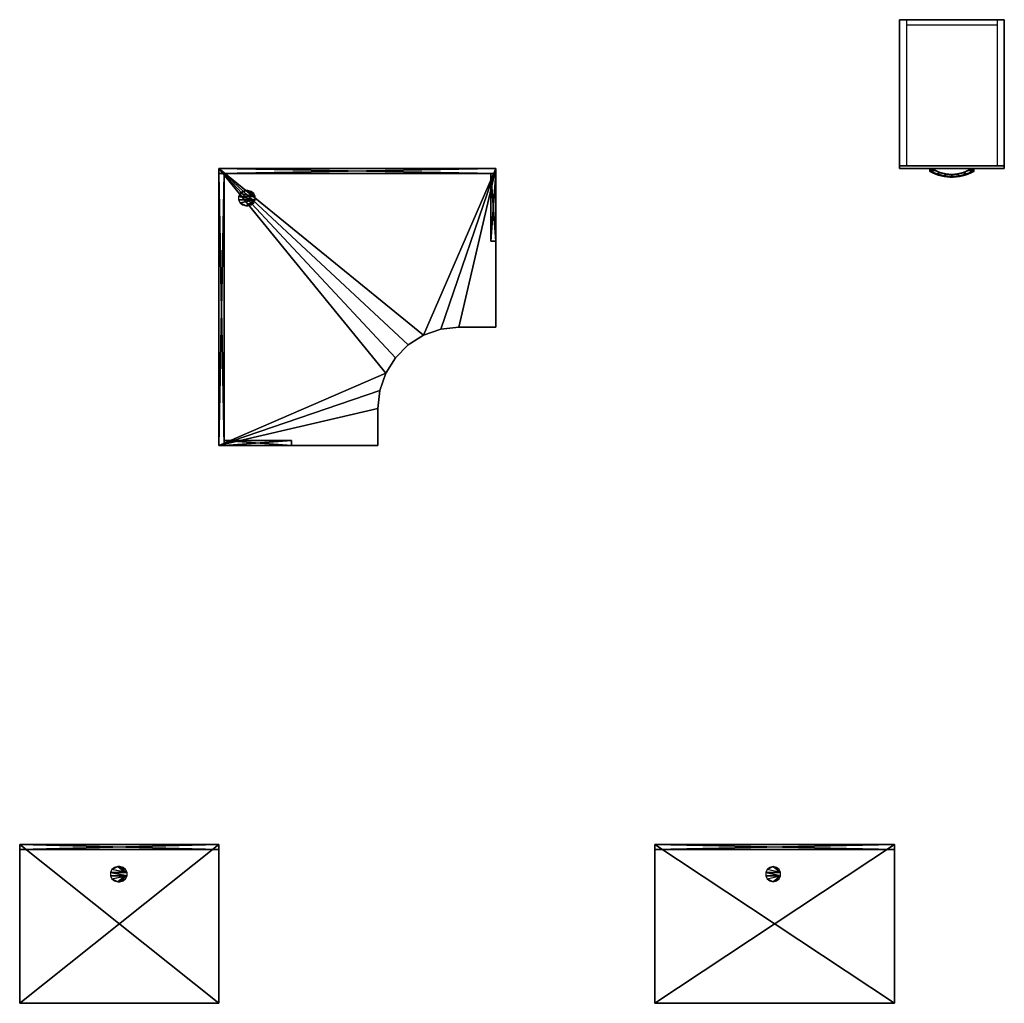
# Model space of a CAD drawing. Units: inches. Extents: x -41 to 1669, y -142 to 654.
# Drawn here: x 1470 to 1616, y -24 to 122 of the extents above; entities that cross this region are included whole.
import ezdxf

# ---------------------------------------------------------------- set-up
doc = ezdxf.new("R2010")
doc.units = ezdxf.units.IN
doc.header["$MEASUREMENT"] = 0
for name, color, linetype in [('AFUFR-3-CSLM', 15, 'Continuous'), ('AFUFR-3-GCPL', 19, 'Continuous'), ('AFUFR-3-TPWD', 15, 'Continuous'), ('AFUFR-P-T', 7, 'Continuous'), ('AFUPD-3-BYLM', 15, 'Continuous'), ('AFUPD-3-DWLM', 15, 'Continuous'), ('AFUPD-3-LKPT', 4, 'Continuous'), ('AFUPD-3-PLPT', 4, 'Continuous'), ('AFUPD-3-RVBK', 19, 'Continuous'), ('AFUST-P-T', 6, 'Continuous')]:
    doc.layers.add(name, color=color, linetype=linetype)
doc.styles.add('FRIANT6', font='stylu.ttf', dxfattribs={"height": 6})

# ---------------------------------------------------------------- blocks, each defined once
blk = doc.blocks.new('3_CAM-2259-N')
at = {"layer": 'AFUFR-P-T', "style": 'FRIANT6', "flags": 1}
for tag, height in [('CAPTG', 2.5), ('CAPPN', 0.001), ('CAPMG', 0.001), ('CAPMC', 0.001), ('CAPQT', 0.001), ('CAPDH', 0.001), ('CAPGC', 0.001)]:
    blk.add_attdef(tag, (0, 0), '', height=height, dxfattribs=at)
at = {"layer": 'AFUFR-3-CSLM'}
mesh = blk.add_polyface(dxfattribs=at)
corners = [(-29.5, 0, 28.25), (-29.5, 0), (-29.5, -0.75, 28.25), (-29.5, -0.75), (0, -0.75, 28.25), (0, -0.75), (0, 0, 28.25), (0, 0)]
mesh.append_faces([[corners[k] for k in face] for face in [(0, 1, 2, 2), (2, 3, 4, 4), (4, 5, 6, 6), (6, 7, 0, 0), (2, 4, 0, 0), (1, 7, 3, 3)]], dxfattribs={"vtx1": -1, "vtx2": -1})
mesh.append_faces([[corners[k] for k in face] for face in [(1, 3, 2, 2), (3, 5, 4, 4), (5, 7, 6, 6), (7, 1, 0, 0), (4, 6, 0, 0), (7, 5, 3, 3)]], dxfattribs={"vtx2": -1, "vtx3": -1})
at = {"layer": 'AFUFR-3-GCPL'}
mesh = blk.add_polyface(dxfattribs=at)
corners = [(-14.7, -5.51, 29.56), (-14.2, -5.39, 29.56), (-13.83, -5.08, 29.56), (-13.87, -4.14, 29.56), (-15.84, -3.7, 29.56), (-14.96, -3.26, 29.56), (-15.47, -3.39, 29.56), (-16.06, -4.14, 29.56), (-13.61, -4.14, 29.56), (-13.61, -4.64, 29.56), (-16.06, -4.64, 29.56), (-14.96, -5.51, 29.56), (-15.84, -5.08, 29.56), (-13.87, -4.64, 29.56), (-15.47, -5.39, 29.56), (-13.83, -3.7, 29.56), (-14.2, -3.39, 29.56), (-14.7, -3.26, 29.56)]
mesh.append_faces([[corners[k] for k in face] for face in [(0, 2, 11, 11)]], dxfattribs={"vtx0": -1, "vtx1": -1, "vtx2": -1})
mesh.append_faces([[corners[k] for k in face] for face in [(3, 4, 5, 5), (11, 12, 13, 13)]], dxfattribs={"vtx0": -1, "vtx1": -1, "vtx2": -1, "vtx3": -1})
mesh.append_faces([[corners[k] for k in face] for face in [(7, 9, 8, 8), (15, 17, 5, 5)]], dxfattribs={"vtx0": -1, "vtx2": -1, "vtx3": -1})
mesh.append_faces([[corners[k] for k in face] for face in [(6, 4, 5, 5)]], dxfattribs={"vtx1": -1, "vtx2": -1})
mesh.append_faces([[corners[k] for k in face] for face in [(4, 7, 8, 8), (7, 10, 9, 9), (10, 12, 9, 9), (2, 9, 11, 11), (8, 15, 5, 5)]], dxfattribs={"vtx1": -1, "vtx2": -1, "vtx3": -1})
mesh.append_faces([[corners[k] for k in face] for face in [(0, 1, 2, 2), (12, 14, 11, 11), (15, 16, 17, 17)]], dxfattribs={"vtx2": -1, "vtx3": -1})
at = {"layer": 'AFUFR-3-TPWD'}
mesh = blk.add_polyface(dxfattribs=at)
corners = [(-29.5, 0, 29.5), (-29.5, 0, 28.25), (-29.5, -23.5, 29.5), (-29.5, -23.5, 28.25), (0, -23.5, 29.5), (0, -23.5, 28.25), (0, 0, 29.5), (0, 0, 28.25)]
mesh.append_faces([[corners[k] for k in face] for face in [(0, 1, 2, 2), (2, 3, 4, 4), (4, 5, 6, 6), (6, 7, 0, 0), (2, 4, 0, 0), (1, 7, 3, 3)]], dxfattribs={"vtx1": -1, "vtx2": -1})
mesh.append_faces([[corners[k] for k in face] for face in [(1, 3, 2, 2), (3, 5, 4, 4), (5, 7, 6, 6), (7, 1, 0, 0), (4, 6, 0, 0), (7, 5, 3, 3)]], dxfattribs={"vtx2": -1, "vtx3": -1})
blk = doc.blocks.new('3_CAM-2209-N')
at = {"layer": 'AFUFR-P-T', "style": 'FRIANT6', "flags": 1}
for tag, height in [('CAPTG', 2.5), ('CAPPN', 0.001), ('CAPMG', 0.001), ('CAPMC', 0.001), ('CAPQT', 0.001), ('CAPDH', 0.001), ('CAPGC', 0.001)]:
    blk.add_attdef(tag, (0, 0), '', height=height, dxfattribs=at)
at = {"layer": 'AFUFR-3-CSLM'}
mesh = blk.add_polyface(dxfattribs=at)
corners = [(-35.5, 0, 28.25), (-35.5, 0), (-35.5, -0.75, 28.25), (-35.5, -0.75), (0, -0.75, 28.25), (0, -0.75), (0, 0, 28.25), (0, 0)]
mesh.append_faces([[corners[k] for k in face] for face in [(0, 1, 2, 2), (2, 3, 4, 4), (4, 5, 6, 6), (6, 7, 0, 0), (2, 4, 0, 0), (1, 7, 3, 3)]], dxfattribs={"vtx1": -1, "vtx2": -1})
mesh.append_faces([[corners[k] for k in face] for face in [(1, 3, 2, 2), (3, 5, 4, 4), (5, 7, 6, 6), (7, 1, 0, 0), (4, 6, 0, 0), (7, 5, 3, 3)]], dxfattribs={"vtx2": -1, "vtx3": -1})
at = {"layer": 'AFUFR-3-GCPL'}
mesh = blk.add_polyface(dxfattribs=at)
corners = [(-19.06, -4.14, 29.56), (-19.06, -4.64, 29.56), (-16.89, -4.64, 29.56), (-17.96, -5.51, 29.56), (-17.46, -5.39, 29.56), (-17.09, -5.08, 29.56), (-16.87, -4.64, 29.56), (-18.84, -5.08, 29.56), (-18.47, -5.39, 29.56), (-18.84, -3.7, 29.56), (-16.89, -4.14, 29.56), (-17.09, -3.7, 29.56), (-17.46, -3.39, 29.56), (-17.96, -3.26, 29.56), (-16.87, -4.14, 29.56), (-18.47, -3.39, 29.56)]
mesh.append_faces([[corners[k] for k in face] for face in [(3, 7, 6, 6), (14, 9, 13, 13)]], dxfattribs={"vtx0": -1, "vtx1": -1, "vtx2": -1, "vtx3": -1})
mesh.append_faces([[corners[k] for k in face] for face in [(0, 6, 14, 14)]], dxfattribs={"vtx0": -1, "vtx2": -1, "vtx3": -1})
mesh.append_faces([[corners[k] for k in face] for face in [(15, 9, 13, 13)]], dxfattribs={"vtx1": -1, "vtx2": -1})
mesh.append_faces([[corners[k] for k in face] for face in [(0, 1, 2, 2), (5, 6, 3, 3), (1, 7, 2, 2), (9, 0, 10, 10), (14, 11, 13, 13)]], dxfattribs={"vtx1": -1, "vtx2": -1, "vtx3": -1})
mesh.append_faces([[corners[k] for k in face] for face in [(3, 4, 5, 5), (7, 8, 3, 3), (11, 12, 13, 13)]], dxfattribs={"vtx2": -1, "vtx3": -1})
at = {"layer": 'AFUFR-3-TPWD'}
mesh = blk.add_polyface(dxfattribs=at)
corners = [(-35.5, 0, 29.5), (-35.5, 0, 28.25), (-35.5, -23.5, 29.5), (-35.5, -23.5, 28.25), (0, -23.5, 29.5), (0, -23.5, 28.25), (0, 0, 29.5), (0, 0, 28.25)]
mesh.append_faces([[corners[k] for k in face] for face in [(0, 1, 2, 2), (2, 3, 4, 4), (4, 5, 6, 6), (6, 7, 0, 0), (2, 4, 0, 0), (1, 7, 3, 3)]], dxfattribs={"vtx1": -1, "vtx2": -1})
mesh.append_faces([[corners[k] for k in face] for face in [(1, 3, 2, 2), (3, 5, 4, 4), (5, 7, 6, 6), (7, 1, 0, 0), (4, 6, 0, 0), (7, 5, 3, 3)]], dxfattribs={"vtx2": -1, "vtx3": -1})
blk = doc.blocks.new('3_CAM-2221-N')
at = {"layer": 'AFUFR-P-T', "style": 'FRIANT6', "flags": 1}
for tag, height in [('CAPTG', 2.5), ('CAPPN', 0.001), ('CAPMG', 0.001), ('CAPMC', 0.001), ('CAPQT', 0.001), ('CAPDH', 0.001), ('CAPGC', 0.001)]:
    blk.add_attdef(tag, (0, 0), '', height=height, dxfattribs=at)
at = {"layer": 'AFUFR-3-CSLM'}
mesh = blk.add_polyface(dxfattribs=at)
corners = [(0.75, -40.25, 28.25), (0.75, -40.25), (0.75, -41, 28.25), (0.75, -41), (10.75, -40.25, 28.25), (10.75, -40.25), (10.75, -41, 28.25), (10.75, -41), (0.75, -0.75, 28.25), (0.75, -0.75), (0, -0.75, 28.25), (0, -0.75), (0, -41, 28.25), (0, -41), (41, -0.75, 28.25), (41, -0.75), (40.25, -0.75, 28.25), (40.25, -0.75), (41, -10.75, 28.25), (41, -10.75), (40.25, -10.75, 28.25), (40.25, -10.75), (41, 0, 28.25), (41, 0), (0, 0, 28.25), (0, 0)]
mesh.append_faces([[corners[k] for k in face] for face in [(0, 1, 2, 2), (4, 5, 0, 0), (6, 7, 4, 4), (2, 3, 6, 6), (7, 3, 5, 5), (2, 6, 0, 0), (8, 9, 10, 10), (2, 3, 8, 8), (12, 13, 2, 2), (10, 11, 12, 12), (11, 9, 13, 13), (8, 10, 2, 2), (14, 15, 16, 16), (18, 19, 14, 14), (20, 21, 18, 18), (16, 17, 20, 20), (17, 15, 21, 21), (14, 16, 18, 18), (14, 15, 22, 22), (10, 11, 14, 14), (24, 25, 10, 10), (22, 23, 24, 24), (22, 24, 14, 14), (25, 23, 11, 11)]], dxfattribs={"vtx1": -1, "vtx2": -1})
mesh.append_faces([[corners[k] for k in face] for face in [(1, 3, 2, 2), (5, 1, 0, 0), (7, 5, 4, 4), (3, 7, 6, 6), (3, 1, 5, 5), (6, 4, 0, 0), (9, 11, 10, 10), (3, 9, 8, 8), (13, 3, 2, 2), (11, 13, 12, 12), (9, 3, 13, 13), (10, 12, 2, 2), (15, 17, 16, 16), (19, 15, 14, 14), (21, 19, 18, 18), (17, 21, 20, 20), (15, 19, 21, 21), (16, 20, 18, 18), (15, 23, 22, 22), (11, 15, 14, 14), (25, 11, 10, 10), (23, 25, 24, 24), (24, 10, 14, 14), (23, 15, 11, 11)]], dxfattribs={"vtx2": -1, "vtx3": -1})
at = {"layer": 'AFUFR-3-GCPL'}
mesh = blk.add_polyface(dxfattribs=at)
corners = [(4.26, -5.51, 29.56), (4.76, -5.39, 29.56), (5.14, -5.08, 29.56), (3.5, -3.39, 29.56), (3.12, -3.7, 29.56), (4, -3.26, 29.56), (2.91, -4.14, 29.56), (5.36, -4.14, 29.56), (5.36, -4.64, 29.56), (2.91, -4.64, 29.56), (3.12, -5.08, 29.56), (3.5, -5.39, 29.56), (4, -5.51, 29.56), (5.14, -3.7, 29.56), (4.76, -3.39, 29.56), (4.26, -3.26, 29.56)]
mesh.append_faces([[corners[k] for k in face] for face in [(0, 2, 12, 12)]], dxfattribs={"vtx0": -1, "vtx1": -1, "vtx2": -1})
mesh.append_faces([[corners[k] for k in face] for face in [(10, 12, 8, 8), (7, 5, 4, 4)]], dxfattribs={"vtx0": -1, "vtx1": -1, "vtx2": -1, "vtx3": -1})
mesh.append_faces([[corners[k] for k in face] for face in [(6, 8, 7, 7), (13, 15, 5, 5)]], dxfattribs={"vtx0": -1, "vtx2": -1, "vtx3": -1})
mesh.append_faces([[corners[k] for k in face] for face in [(3, 4, 5, 5)]], dxfattribs={"vtx1": -1, "vtx2": -1})
mesh.append_faces([[corners[k] for k in face] for face in [(4, 6, 7, 7), (6, 9, 8, 8), (9, 10, 8, 8), (2, 8, 12, 12), (7, 13, 5, 5)]], dxfattribs={"vtx1": -1, "vtx2": -1, "vtx3": -1})
mesh.append_faces([[corners[k] for k in face] for face in [(0, 1, 2, 2), (10, 11, 12, 12), (13, 14, 15, 15)]], dxfattribs={"vtx2": -1, "vtx3": -1})
at = {"layer": 'AFUFR-3-TPWD'}
mesh = blk.add_polyface(dxfattribs=at)
corners = [(41, -23.5, 28.25), (41, -23.5, 29.5), (35.5, -23.5, 28.25), (35.5, -23.5, 29.5), (41, 0, 28.25), (41, 0, 29.5), (0, 0, 28.25), (0, 0, 29.5), (0, -41, 28.25), (0, -41, 29.5), (23.5, -41, 28.25), (23.5, -41, 29.5), (23.5, -35.5, 28.25), (23.5, -35.5, 29.5), (23.8, -32.83, 28.25), (23.8, -32.83, 29.5), (32.83, -23.8, 29.5), (32.83, -23.8, 28.25), (26.12, -28.02, 28.25), (24.69, -30.29, 29.5), (24.69, -30.29, 28.25), (28.02, -26.12, 28.25), (28.02, -26.12, 29.5), (30.29, -24.69, 28.25), (30.29, -24.69, 29.5), (26.12, -28.02, 29.5)]
mesh.append_faces([[corners[k] for k in face] for face in [(4, 23, 6, 6), (14, 8, 20, 20), (20, 6, 18, 18), (25, 7, 19, 19), (7, 24, 5, 5)]], dxfattribs={"vtx0": -1, "vtx1": -1, "vtx2": -1})
mesh.append_faces([[corners[k] for k in face] for face in [(9, 15, 19, 19), (5, 16, 3, 3)]], dxfattribs={"vtx0": -1, "vtx2": -1, "vtx3": -1})
mesh.append_faces([[corners[k] for k in face] for face in [(0, 1, 2, 2), (4, 5, 0, 0), (6, 7, 4, 4), (8, 9, 6, 6), (10, 11, 8, 8), (12, 13, 10, 10), (0, 2, 4, 4), (11, 13, 9, 9), (1, 5, 3, 3)]], dxfattribs={"vtx1": -1, "vtx2": -1})
mesh.append_faces([[corners[k] for k in face] for face in [(2, 17, 4, 4), (17, 23, 4, 4), (23, 21, 6, 6), (21, 18, 6, 6), (14, 12, 8, 8), (8, 6, 20, 20), (13, 15, 9, 9), (25, 22, 7, 7), (22, 24, 7, 7), (24, 16, 5, 5), (7, 9, 19, 19)]], dxfattribs={"vtx1": -1, "vtx2": -1, "vtx3": -1})
mesh.append_faces([[corners[k] for k in face] for face in [(12, 14, 13, 13), (13, 14, 15, 15), (2, 16, 17, 17), (2, 3, 16, 16), (18, 19, 20, 20), (21, 22, 18, 18), (21, 23, 22, 22), (22, 23, 24, 24), (16, 24, 17, 17), (17, 24, 23, 23), (22, 25, 18, 18), (25, 19, 18, 18), (19, 15, 20, 20), (20, 15, 14, 14)]], dxfattribs={"vtx2": -1})
mesh.append_faces([[corners[k] for k in face] for face in [(1, 3, 2, 2), (5, 1, 0, 0), (7, 5, 4, 4), (9, 7, 6, 6), (11, 9, 8, 8), (13, 11, 10, 10), (12, 10, 8, 8)]], dxfattribs={"vtx2": -1, "vtx3": -1})
blk = doc.blocks.new('3_CAM-2222-N')
at = {"layer": 'AFUST-P-T', "style": 'FRIANT6', "flags": 1}
for tag, height in [('CAPTG', 2.5), ('CAPPN', 0.001), ('CAPMG', 0.001), ('CAPMC', 0.001), ('CAPQT', 0.001), ('CAPDH', 0.001), ('CAPGC', 0.001)]:
    blk.add_attdef(tag, (0, 0), '', height=height, dxfattribs=at)
at = {"layer": 'AFUPD-3-BYLM'}
mesh = blk.add_polyface(dxfattribs=at)
corners = [(0.75, 0.38, 28.25), (0.75, 0, 28.25), (16.25, 0, 28.25), (16.25, 0.38, 28.25), (1.75, 22, 28.25), (1.75, 21.25, 28.25), (15.25, 21.25, 28.25), (15.25, 22, 28.25), (15.25, 0.38, 28.25), (16.25, 22, 28.25), (16.25, 0.38), (16.25, 0.38, 2.81), (0.75, 0.38, 2.81), (0.75, 0.38, 0), (16.25, 22), (0.75, 22, 28.25), (1.75, 0.38, 28.25), (0.75, 22, 0)]
mesh.append_faces([[corners[k] for k in face] for face in [(0, 1, 2, 3), (4, 5, 6, 7), (3, 8, 7, 9), (10, 11, 12, 13), (3, 9, 14, 10), (15, 4, 16, 0), (15, 17, 13, 0), (15, 9, 14, 17)]])
at = {"layer": 'AFUPD-3-DWLM'}
mesh = blk.add_polyface(dxfattribs=at)
corners = [(16.25, 0, 21.89), (0.75, 0, 21.89), (0.75, 0, 27.88), (16.25, 0, 27.88)]
mesh.append_faces([[corners[k] for k in face] for face in [(0, 1, 2, 3)]])
mesh = blk.add_polyface(dxfattribs=at)
corners = [(16.25, 0, 15.53), (0.75, 0, 15.53), (0.75, 0, 21.52), (16.25, 0, 21.52)]
mesh.append_faces([[corners[k] for k in face] for face in [(0, 1, 2, 3)]])
mesh = blk.add_polyface(dxfattribs=at)
corners = [(16.25, 0, 2.81), (0.75, 0, 2.81), (0.75, 0, 15.16), (16.25, 0, 15.16)]
mesh.append_faces([[corners[k] for k in face] for face in [(0, 1, 2, 3)]])
at = {"layer": 'AFUPD-3-LKPT'}
mesh = blk.add_polyface(dxfattribs=at)
corners = [(14.35, 0, 27.06), (14.35, 0, 26.64), (14.05, 0, 26.76), (14.65, 0, 26.76), (14.77, 0, 27.06), (13.92, 0, 27.06), (14.05, 0, 27.36), (14.35, 0, 27.49), (14.65, 0, 27.36)]
mesh.append_faces([[corners[k] for k in face] for face in [(0, 1, 2, 2), (0, 3, 1, 1), (0, 4, 3, 3), (0, 2, 5, 5), (0, 6, 7, 7), (0, 7, 8, 8), (0, 8, 4, 4), (0, 5, 6, 6)]], dxfattribs={"vtx0": -1, "vtx2": -1, "vtx3": -1})
at = {"layer": 'AFUPD-3-PLPT'}
mesh = blk.add_polyface(dxfattribs=at)
corners = [(10.47, -0.89, 26.93), (10.04, -1, 26.93), (10.04, -1.02, 26.89), (10.47, -0.91, 26.89), (10.04, -1.04, 26.85), (10.47, -0.92, 26.85), (10.04, -1.04, 26.81), (10.47, -0.93, 26.81), (10.04, -1.04, 26.76), (10.47, -0.92, 26.76), (10.04, -1.02, 26.72), (10.47, -0.91, 26.72), (10.04, -1, 26.68), (10.47, -0.89, 26.68), (10.9, -0.74, 26.93), (10.9, -0.77, 26.89), (10.9, -0.78, 26.85), (10.9, -0.79, 26.81), (10.9, -0.78, 26.76), (10.9, -0.77, 26.72), (10.9, -0.74, 26.68), (10.97, -0.25, 26.68), (10.97, 0, 26.68), (10.97, 0, 26.93), (10.97, -0.25, 26.93), (10.18, -0.6, 26.93), (10.18, -0.6, 26.68), (9.15, -1.15, 26.93), (8.7, -1.18, 26.93), (8.7, -1.2, 26.89), (9.15, -1.17, 26.89), (8.7, -1.21, 26.85), (9.15, -1.18, 26.85), (8.7, -1.22, 26.81), (9.15, -1.19, 26.81), (8.7, -1.21, 26.76), (9.15, -1.18, 26.76), (8.7, -1.2, 26.72), (9.15, -1.17, 26.72), (8.7, -1.18, 26.68), (9.15, -1.15, 26.68), (9.6, -1.09, 26.93), (9.6, -1.11, 26.89), (9.6, -1.13, 26.85), (9.6, -1.13, 26.81), (9.6, -1.13, 26.76), (9.6, -1.11, 26.72), (9.6, -1.09, 26.68), (9.34, -0.82, 26.93), (10.69, -0.82, 26.93), (9.34, -0.82, 26.68), (10.69, -0.82, 26.68), (11.72, -0.25, 26.68), (11.72, -0.25, 26.93), (11.72, 0, 26.93), (11.72, 0, 26.68), (11.73, -0.27, 26.93), (11.73, -0.27, 26.68), (11.74, -0.29, 26.93), (11.74, -0.29, 26.68), (11.74, -0.31, 26.93), (11.74, -0.31, 26.68), (11.74, -0.33, 26.93), (11.74, -0.33, 26.68), (11.73, -0.36, 26.93), (11.73, -0.36, 26.68), (11.72, -0.38, 26.85), (11.72, -0.41, 26.85), (11.72, -0.42, 26.81), (11.72, -0.38, 26.81), (11.72, -0.38, 26.89), (11.72, -0.4, 26.89), (11.72, -0.38, 26.93), (11.72, -0.38, 26.76), (11.72, -0.41, 26.76), (11.72, -0.4, 26.72), (11.72, -0.38, 26.72), (11.72, -0.38, 26.68), (11.32, -0.57, 26.93), (11.32, -0.6, 26.89), (11.32, -0.61, 26.85), (11.32, -0.62, 26.81), (11.32, -0.61, 26.76), (11.32, -0.6, 26.72), (11.32, -0.57, 26.68), (8.25, -1.18, 26.93), (7.8, -1.15, 26.93), (7.8, -1.17, 26.89), (8.25, -1.2, 26.89), (7.8, -1.18, 26.85), (8.25, -1.21, 26.85), (7.8, -1.19, 26.81), (8.25, -1.22, 26.81), (7.8, -1.18, 26.76), (8.25, -1.21, 26.76), (7.8, -1.17, 26.72), (8.25, -1.2, 26.72), (7.8, -1.15, 26.68), (8.25, -1.18, 26.68), (7.35, -1.09, 26.93), (7.35, -1.11, 26.89), (7.35, -1.13, 26.85), (7.35, -1.13, 26.81), (7.35, -1.13, 26.76), (7.35, -1.11, 26.72), (7.35, -1.09, 26.68), (8.47, -0.89, 26.93), (7.61, -0.82, 26.93), (8.47, -1.18, 26.93), (7.61, -0.82, 26.68), (8.47, -0.89, 26.68), (8.47, -1.18, 26.68), (5.97, -0.25, 26.68), (5.97, 0, 26.68), (5.97, 0, 26.93), (5.97, -0.25, 26.93), (6.77, -0.6, 26.93), (6.77, -0.6, 26.68), (6.26, -0.82, 26.93), (6.26, -0.82, 26.68), (6.91, -1, 26.93), (6.47, -0.89, 26.93), (6.47, -0.91, 26.89), (6.91, -1.02, 26.89), (6.47, -0.92, 26.85), (6.91, -1.04, 26.85), (6.47, -0.93, 26.81), (6.91, -1.04, 26.81), (6.47, -0.92, 26.76), (6.91, -1.04, 26.76), (6.47, -0.91, 26.72), (6.91, -1.02, 26.72), (6.47, -0.89, 26.68), (6.91, -1, 26.68), (6.05, -0.74, 26.93), (6.05, -0.77, 26.89), (6.05, -0.78, 26.85), (6.05, -0.79, 26.81), (6.05, -0.78, 26.76), (6.05, -0.77, 26.72), (6.05, -0.74, 26.68), (5.22, -0.38, 26.68), (5.22, -0.4, 26.72), (5.22, -0.38, 26.76), (5.22, -0.41, 26.76), (5.22, -0.38, 26.81), (5.22, -0.42, 26.81), (5.22, -0.41, 26.85), (5.22, -0.38, 26.85), (5.22, -0.4, 26.89), (5.22, -0.38, 26.89), (5.22, -0.38, 26.93), (5.22, -0.36, 26.93), (5.22, -0.36, 26.68), (5.21, -0.33, 26.93), (5.21, -0.33, 26.68), (5.21, -0.31, 26.93), (5.21, -0.31, 26.68), (5.21, -0.29, 26.93), (5.21, -0.29, 26.68), (5.22, -0.27, 26.93), (5.22, -0.27, 26.68), (5.22, 0, 26.68), (5.22, -0.25, 26.68), (5.22, -0.25, 26.93), (5.22, 0, 26.93), (5.63, -0.57, 26.93), (5.63, -0.6, 26.89), (5.63, -0.61, 26.85), (5.63, -0.62, 26.81), (5.63, -0.61, 26.76), (5.63, -0.6, 26.72), (5.63, -0.57, 26.68)]
mesh.append_faces([[corners[k] for k in face] for face in [(0, 1, 2, 3), (3, 2, 4, 5), (5, 4, 6, 7), (7, 6, 8, 9), (9, 8, 10, 11), (11, 10, 12, 13), (14, 0, 3, 15), (15, 3, 5, 16), (16, 5, 7, 17), (17, 7, 9, 18), (18, 9, 11, 19), (19, 11, 13, 20), (21, 22, 23, 24), (24, 25, 26, 21), (27, 28, 29, 30), (30, 29, 31, 32), (32, 31, 33, 34), (34, 33, 35, 36), (36, 35, 37, 38), (38, 37, 39, 40), (41, 27, 30, 42), (42, 30, 32, 43), (43, 32, 34, 44), (44, 34, 36, 45), (45, 36, 38, 46), (46, 38, 40, 47), (25, 48, 41, 49), (50, 26, 51, 47), (1, 41, 42, 2), (2, 42, 43, 4), (4, 43, 44, 6), (6, 44, 45, 8), (8, 45, 46, 10), (10, 46, 47, 12), (25, 48, 50, 26), (52, 53, 54, 55), (53, 56, 57, 52), (56, 58, 59, 57), (58, 60, 61, 59), (60, 62, 63, 61), (62, 64, 65, 63), (66, 67, 68, 69), (70, 71, 67, 66), (73, 74, 75, 76), (69, 68, 74, 73), (64, 72, 77, 65), (72, 78, 79, 71), (71, 79, 80, 67), (67, 80, 81, 68), (68, 81, 82, 74), (74, 82, 83, 75), (75, 83, 84, 77), (24, 25, 49, 72), (26, 21, 77, 51), (22, 23, 54, 55), (22, 21, 52, 55), (24, 23, 54, 53), (78, 14, 15, 79), (79, 15, 16, 80), (80, 16, 17, 81), (81, 17, 18, 82), (82, 18, 19, 83), (83, 19, 20, 84), (85, 86, 87, 88), (88, 87, 89, 90), (90, 89, 91, 92), (92, 91, 93, 94), (94, 93, 95, 96), (96, 95, 97, 98), (86, 99, 100, 87), (87, 100, 101, 89), (89, 101, 102, 91), (91, 102, 103, 93), (93, 103, 104, 95), (95, 104, 105, 97), (106, 107, 99, 108), (109, 110, 111, 105), (106, 107, 109, 110), (112, 113, 114, 115), (116, 115, 112, 117), (107, 116, 117, 109), (107, 116, 118, 99), (117, 109, 105, 119), (120, 121, 122, 123), (123, 122, 124, 125), (125, 124, 126, 127), (127, 126, 128, 129), (129, 128, 130, 131), (131, 130, 132, 133), (121, 134, 135, 122), (122, 135, 136, 124), (124, 136, 137, 126), (126, 137, 138, 128), (128, 138, 139, 130), (130, 139, 140, 132), (99, 120, 123, 100), (100, 123, 125, 101), (101, 125, 127, 102), (102, 127, 129, 103), (103, 129, 131, 104), (104, 131, 133, 105), (145, 146, 147, 148), (148, 147, 149, 150), (143, 144, 146, 145), (151, 152, 153, 141), (152, 154, 155, 153), (154, 156, 157, 155), (156, 158, 159, 157), (158, 160, 161, 159), (162, 163, 164, 165), (160, 164, 163, 161), (166, 151, 149, 167), (167, 149, 147, 168), (168, 147, 146, 169), (169, 146, 144, 170), (170, 144, 142, 171), (171, 142, 141, 172), (116, 115, 151, 118), (112, 117, 119, 141), (113, 162, 165, 114), (163, 162, 113, 112), (115, 114, 165, 164), (134, 166, 167, 135), (135, 167, 168, 136), (136, 168, 169, 137), (137, 169, 170, 138), (138, 170, 171, 139), (139, 171, 172, 140), (48, 106, 108, 41), (110, 50, 47, 111), (48, 106, 110, 50), (28, 85, 88, 29), (29, 88, 90, 31), (31, 90, 92, 33), (33, 92, 94, 35), (35, 94, 96, 37), (37, 96, 98, 39)]])
mesh.append_faces([[corners[k] for k in face] for face in [(72, 71, 70, 70), (76, 75, 77, 77), (21, 77, 52, 52), (24, 53, 72, 72), (141, 142, 143, 143), (142, 144, 143, 143), (150, 149, 151, 151), (112, 141, 163, 163), (115, 151, 164, 164)]], dxfattribs={"vtx2": -1})
mesh = blk.add_polyface(dxfattribs=at)
corners = [(10.47, -0.94, 20.35), (10.04, -1.06, 20.35), (10.04, -1.08, 20.31), (10.47, -0.96, 20.31), (10.04, -1.09, 20.27), (10.47, -0.98, 20.27), (10.04, -1.1, 20.22), (10.47, -0.98, 20.22), (10.04, -1.09, 20.18), (10.47, -0.98, 20.18), (10.04, -1.08, 20.14), (10.47, -0.96, 20.14), (10.04, -1.06, 20.1), (10.47, -0.94, 20.1), (10.9, -0.8, 20.35), (10.9, -0.82, 20.31), (10.9, -0.84, 20.27), (10.9, -0.84, 20.22), (10.9, -0.84, 20.18), (10.9, -0.82, 20.14), (10.9, -0.8, 20.1), (10.97, -0.3, 20.1), (10.97, -0.05, 20.1), (10.97, -0.05, 20.35), (10.97, -0.3, 20.35), (10.18, -0.66, 20.35), (10.18, -0.66, 20.1), (9.15, -1.2, 20.35), (8.7, -1.23, 20.35), (8.7, -1.25, 20.31), (9.15, -1.22, 20.31), (8.7, -1.27, 20.27), (9.15, -1.24, 20.27), (8.7, -1.27, 20.22), (9.15, -1.24, 20.22), (8.7, -1.27, 20.18), (9.15, -1.24, 20.18), (8.7, -1.25, 20.14), (9.15, -1.22, 20.14), (8.7, -1.23, 20.1), (9.15, -1.2, 20.1), (9.6, -1.14, 20.35), (9.6, -1.17, 20.31), (9.6, -1.18, 20.27), (9.6, -1.19, 20.22), (9.6, -1.18, 20.18), (9.6, -1.17, 20.14), (9.6, -1.14, 20.1), (9.34, -0.87, 20.35), (10.69, -0.87, 20.35), (9.34, -0.87, 20.1), (10.69, -0.87, 20.1), (11.72, -0.3, 20.1), (11.72, -0.3, 20.35), (11.72, -0.05, 20.35), (11.72, -0.05, 20.1), (11.73, -0.32, 20.35), (11.73, -0.32, 20.1), (11.74, -0.35, 20.35), (11.74, -0.35, 20.1), (11.74, -0.37, 20.35), (11.74, -0.37, 20.1), (11.74, -0.39, 20.35), (11.74, -0.39, 20.1), (11.73, -0.41, 20.35), (11.73, -0.41, 20.1), (11.72, -0.43, 20.22), (11.72, -0.47, 20.22), (11.72, -0.47, 20.18), (11.72, -0.43, 20.18), (11.72, -0.43, 20.14), (11.72, -0.45, 20.14), (11.72, -0.43, 20.1), (11.72, -0.43, 20.27), (11.72, -0.47, 20.27), (11.72, -0.43, 20.31), (11.72, -0.45, 20.31), (11.72, -0.43, 20.35), (11.32, -0.63, 20.35), (11.32, -0.65, 20.31), (11.32, -0.66, 20.27), (11.32, -0.67, 20.22), (11.32, -0.66, 20.18), (11.32, -0.65, 20.14), (11.32, -0.63, 20.1), (8.25, -1.23, 20.35), (7.8, -1.2, 20.35), (7.8, -1.22, 20.31), (8.25, -1.25, 20.31), (7.8, -1.24, 20.27), (8.25, -1.27, 20.27), (7.8, -1.24, 20.22), (8.25, -1.27, 20.22), (7.8, -1.24, 20.18), (8.25, -1.27, 20.18), (7.8, -1.22, 20.14), (8.25, -1.25, 20.14), (7.8, -1.2, 20.1), (8.25, -1.23, 20.1), (7.35, -1.14, 20.35), (7.35, -1.17, 20.31), (7.35, -1.18, 20.27), (7.35, -1.19, 20.22), (7.35, -1.18, 20.18), (7.35, -1.17, 20.14), (7.35, -1.14, 20.1), (8.47, -0.95, 20.35), (7.61, -0.87, 20.35), (8.47, -1.23, 20.35), (7.61, -0.87, 20.1), (8.47, -0.95, 20.1), (8.47, -1.23, 20.1), (5.97, -0.3, 20.1), (5.97, -0.05, 20.1), (5.97, -0.05, 20.35), (5.97, -0.3, 20.35), (6.77, -0.66, 20.35), (6.77, -0.66, 20.1), (6.26, -0.87, 20.35), (6.26, -0.87, 20.1), (6.91, -1.06, 20.35), (6.47, -0.94, 20.35), (6.47, -0.96, 20.31), (6.91, -1.08, 20.31), (6.47, -0.98, 20.27), (6.91, -1.09, 20.27), (6.47, -0.98, 20.22), (6.91, -1.1, 20.22), (6.47, -0.98, 20.18), (6.91, -1.09, 20.18), (6.47, -0.96, 20.14), (6.91, -1.08, 20.14), (6.47, -0.94, 20.1), (6.91, -1.06, 20.1), (6.05, -0.8, 20.35), (6.05, -0.82, 20.31), (6.05, -0.84, 20.27), (6.05, -0.84, 20.22), (6.05, -0.84, 20.18), (6.05, -0.82, 20.14), (6.05, -0.8, 20.1), (5.22, -0.43, 20.18), (5.22, -0.47, 20.18), (5.22, -0.47, 20.22), (5.22, -0.43, 20.22), (5.22, -0.43, 20.1), (5.22, -0.45, 20.14), (5.22, -0.47, 20.27), (5.22, -0.43, 20.27), (5.22, -0.45, 20.31), (5.22, -0.43, 20.31), (5.22, -0.43, 20.35), (5.22, -0.41, 20.35), (5.22, -0.41, 20.1), (5.21, -0.39, 20.35), (5.21, -0.39, 20.1), (5.21, -0.37, 20.35), (5.21, -0.37, 20.1), (5.21, -0.35, 20.35), (5.21, -0.35, 20.1), (5.22, -0.32, 20.35), (5.22, -0.32, 20.1), (5.22, -0.05, 20.1), (5.22, -0.3, 20.1), (5.22, -0.3, 20.35), (5.22, -0.05, 20.35), (5.63, -0.63, 20.35), (5.63, -0.65, 20.31), (5.63, -0.66, 20.27), (5.63, -0.67, 20.22), (5.63, -0.66, 20.18), (5.63, -0.65, 20.14), (5.63, -0.63, 20.1)]
mesh.append_faces([[corners[k] for k in face] for face in [(0, 1, 2, 3), (3, 2, 4, 5), (5, 4, 6, 7), (7, 6, 8, 9), (9, 8, 10, 11), (11, 10, 12, 13), (14, 0, 3, 15), (15, 3, 5, 16), (16, 5, 7, 17), (17, 7, 9, 18), (18, 9, 11, 19), (19, 11, 13, 20), (21, 22, 23, 24), (24, 25, 26, 21), (27, 28, 29, 30), (30, 29, 31, 32), (32, 31, 33, 34), (34, 33, 35, 36), (36, 35, 37, 38), (38, 37, 39, 40), (41, 27, 30, 42), (42, 30, 32, 43), (43, 32, 34, 44), (44, 34, 36, 45), (45, 36, 38, 46), (46, 38, 40, 47), (25, 48, 41, 49), (50, 26, 51, 47), (1, 41, 42, 2), (2, 42, 43, 4), (4, 43, 44, 6), (6, 44, 45, 8), (8, 45, 46, 10), (10, 46, 47, 12), (25, 48, 50, 26), (52, 53, 54, 55), (53, 56, 57, 52), (56, 58, 59, 57), (58, 60, 61, 59), (60, 62, 63, 61), (62, 64, 65, 63), (66, 67, 68, 69), (69, 68, 71, 70), (73, 74, 67, 66), (75, 76, 74, 73), (64, 77, 72, 65), (77, 78, 79, 76), (76, 79, 80, 74), (74, 80, 81, 67), (67, 81, 82, 68), (68, 82, 83, 71), (71, 83, 84, 72), (24, 25, 49, 77), (26, 21, 72, 51), (24, 23, 54, 53), (22, 21, 52, 55), (22, 23, 54, 55), (78, 14, 15, 79), (79, 15, 16, 80), (80, 16, 17, 81), (81, 17, 18, 82), (82, 18, 19, 83), (83, 19, 20, 84), (85, 86, 87, 88), (88, 87, 89, 90), (90, 89, 91, 92), (92, 91, 93, 94), (94, 93, 95, 96), (96, 95, 97, 98), (86, 99, 100, 87), (87, 100, 101, 89), (89, 101, 102, 91), (91, 102, 103, 93), (93, 103, 104, 95), (95, 104, 105, 97), (106, 107, 99, 108), (109, 110, 111, 105), (106, 107, 109, 110), (112, 113, 114, 115), (116, 115, 112, 117), (107, 116, 117, 109), (107, 116, 118, 99), (117, 109, 105, 119), (120, 121, 122, 123), (123, 122, 124, 125), (125, 124, 126, 127), (127, 126, 128, 129), (129, 128, 130, 131), (131, 130, 132, 133), (121, 134, 135, 122), (122, 135, 136, 124), (124, 136, 137, 126), (126, 137, 138, 128), (128, 138, 139, 130), (130, 139, 140, 132), (99, 120, 123, 100), (100, 123, 125, 101), (101, 125, 127, 102), (102, 127, 129, 103), (103, 129, 131, 104), (104, 131, 133, 105), (141, 142, 143, 144), (144, 143, 147, 148), (148, 147, 149, 150), (151, 152, 153, 145), (152, 154, 155, 153), (154, 156, 157, 155), (156, 158, 159, 157), (158, 160, 161, 159), (162, 163, 164, 165), (160, 164, 163, 161), (166, 151, 149, 167), (167, 149, 147, 168), (168, 147, 143, 169), (169, 143, 142, 170), (170, 142, 146, 171), (171, 146, 145, 172), (116, 115, 151, 118), (112, 117, 119, 145), (115, 114, 165, 164), (163, 162, 113, 112), (113, 162, 165, 114), (134, 166, 167, 135), (135, 167, 168, 136), (136, 168, 169, 137), (137, 169, 170, 138), (138, 170, 171, 139), (139, 171, 172, 140), (48, 106, 108, 41), (110, 50, 47, 111), (48, 106, 110, 50), (28, 85, 88, 29), (29, 88, 90, 31), (31, 90, 92, 33), (33, 92, 94, 35), (35, 94, 96, 37), (37, 96, 98, 39)]])
mesh.append_faces([[corners[k] for k in face] for face in [(70, 71, 72, 72), (77, 76, 75, 75), (24, 53, 77, 77), (21, 72, 52, 52), (145, 146, 141, 141), (146, 142, 141, 141), (150, 149, 151, 151), (115, 151, 164, 164), (112, 145, 163, 163)]], dxfattribs={"vtx2": -1})
mesh = blk.add_polyface(dxfattribs=at)
corners = [(10.47, -0.94, 13.93), (10.04, -1.06, 13.93), (10.04, -1.08, 13.89), (10.47, -0.96, 13.89), (10.04, -1.09, 13.85), (10.47, -0.98, 13.85), (10.9, -0.8, 13.93), (10.9, -0.82, 13.89), (10.9, -0.84, 13.85), (9.15, -1.2, 13.93), (8.7, -1.23, 13.93), (8.7, -1.25, 13.89), (9.15, -1.22, 13.89), (8.7, -1.27, 13.85), (9.15, -1.24, 13.85), (9.6, -1.14, 13.93), (9.6, -1.17, 13.89), (9.6, -1.18, 13.85), (10.18, -0.66, 13.93), (9.34, -0.87, 13.93), (10.69, -0.87, 13.93), (11.72, -0.43, 13.93), (11.72, -0.45, 13.89), (11.72, -0.43, 13.89), (11.72, -0.47, 13.85), (11.72, -0.43, 13.85), (11.32, -0.63, 13.93), (11.32, -0.65, 13.89), (11.32, -0.66, 13.85), (10.97, -0.3, 13.93), (10.97, -0.05, 13.93), (11.72, -0.05, 13.93), (11.72, -0.3, 13.93), (10.47, -0.98, 13.8), (10.04, -1.1, 13.8), (10.04, -1.09, 13.76), (10.47, -0.98, 13.76), (10.04, -1.08, 13.71), (10.47, -0.96, 13.71), (10.04, -1.06, 13.68), (10.47, -0.94, 13.68), (10.9, -0.84, 13.8), (10.9, -0.84, 13.76), (10.9, -0.82, 13.71), (10.9, -0.8, 13.68), (9.15, -1.24, 13.8), (8.7, -1.27, 13.8), (8.7, -1.27, 13.76), (9.15, -1.24, 13.76), (8.7, -1.25, 13.71), (9.15, -1.22, 13.71), (8.7, -1.23, 13.68), (9.15, -1.2, 13.68), (9.6, -1.19, 13.8), (9.6, -1.18, 13.76), (9.6, -1.17, 13.71), (9.34, -0.87, 13.68), (10.18, -0.66, 13.68), (10.69, -0.87, 13.68), (9.6, -1.14, 13.68), (11.72, -0.43, 13.76), (11.72, -0.47, 13.76), (11.72, -0.45, 13.71), (11.72, -0.43, 13.71), (11.72, -0.43, 13.68), (11.72, -0.43, 13.8), (11.72, -0.47, 13.8), (11.32, -0.67, 13.8), (11.32, -0.66, 13.76), (11.32, -0.65, 13.71), (11.32, -0.63, 13.68), (10.97, -0.3, 13.68), (10.97, -0.05, 13.68), (11.72, -0.3, 13.68), (11.72, -0.05, 13.68), (11.73, -0.32, 13.93), (11.73, -0.32, 13.68), (11.74, -0.35, 13.93), (11.74, -0.35, 13.68), (11.74, -0.37, 13.93), (11.74, -0.37, 13.68), (11.74, -0.39, 13.93), (11.74, -0.39, 13.68), (11.73, -0.41, 13.93), (11.73, -0.41, 13.68), (5.22, -0.3, 13.68), (5.22, -0.05, 13.68), (5.97, -0.05, 13.68), (5.97, -0.3, 13.68), (8.25, -1.27, 13.8), (7.8, -1.24, 13.8), (7.8, -1.24, 13.76), (8.25, -1.27, 13.76), (7.8, -1.22, 13.71), (8.25, -1.25, 13.71), (7.8, -1.2, 13.68), (8.25, -1.23, 13.68), (7.35, -1.19, 13.8), (7.35, -1.18, 13.76), (7.35, -1.17, 13.71), (7.35, -1.14, 13.68), (6.91, -1.1, 13.8), (6.47, -0.98, 13.8), (6.47, -0.98, 13.76), (6.91, -1.09, 13.76), (6.47, -0.96, 13.71), (6.91, -1.08, 13.71), (6.47, -0.94, 13.68), (6.91, -1.06, 13.68), (6.05, -0.84, 13.8), (6.05, -0.84, 13.76), (6.05, -0.82, 13.71), (6.05, -0.8, 13.68), (7.61, -0.87, 13.68), (8.47, -0.95, 13.68), (8.47, -1.23, 13.68), (6.77, -0.66, 13.68), (6.26, -0.87, 13.68), (5.22, -0.45, 13.71), (5.22, -0.47, 13.76), (5.22, -0.43, 13.76), (5.22, -0.43, 13.68), (5.22, -0.47, 13.8), (5.22, -0.43, 13.8), (5.63, -0.67, 13.8), (5.63, -0.66, 13.76), (5.63, -0.65, 13.71), (5.63, -0.63, 13.68), (8.25, -1.23, 13.93), (7.8, -1.2, 13.93), (7.8, -1.22, 13.89), (8.25, -1.25, 13.89), (7.8, -1.24, 13.85), (8.25, -1.27, 13.85), (7.35, -1.14, 13.93), (7.35, -1.17, 13.89), (7.35, -1.18, 13.85), (8.47, -0.95, 13.93), (7.61, -0.87, 13.93), (8.47, -1.23, 13.93), (6.77, -0.66, 13.93), (6.26, -0.87, 13.93), (6.91, -1.06, 13.93), (6.47, -0.94, 13.93), (6.47, -0.96, 13.89), (6.91, -1.08, 13.89), (6.47, -0.98, 13.85), (6.91, -1.09, 13.85), (6.05, -0.8, 13.93), (6.05, -0.82, 13.89), (6.05, -0.84, 13.85), (5.22, -0.43, 13.89), (5.22, -0.45, 13.89), (5.22, -0.43, 13.93), (5.22, -0.43, 13.85), (5.22, -0.47, 13.85), (5.63, -0.63, 13.93), (5.63, -0.65, 13.89), (5.63, -0.66, 13.85), (5.97, -0.3, 13.93), (5.97, -0.05, 13.93), (5.22, -0.05, 13.93), (5.22, -0.3, 13.93), (5.22, -0.41, 13.93), (5.22, -0.41, 13.68), (5.21, -0.39, 13.93), (5.21, -0.39, 13.68), (5.21, -0.37, 13.93), (5.21, -0.37, 13.68), (5.21, -0.35, 13.93), (5.21, -0.35, 13.68), (5.22, -0.32, 13.93), (5.22, -0.32, 13.68)]
mesh.append_faces([[corners[k] for k in face] for face in [(0, 1, 2, 3), (3, 2, 4, 5), (6, 0, 3, 7), (7, 3, 5, 8), (9, 10, 11, 12), (12, 11, 13, 14), (15, 9, 12, 16), (16, 12, 14, 17), (18, 19, 15, 20), (1, 15, 16, 2), (2, 16, 17, 4), (23, 22, 24, 25), (21, 26, 27, 22), (22, 27, 28, 24), (29, 18, 20, 21), (29, 30, 31, 32), (26, 6, 7, 27), (27, 7, 8, 28), (33, 34, 35, 36), (36, 35, 37, 38), (38, 37, 39, 40), (41, 33, 36, 42), (42, 36, 38, 43), (43, 38, 40, 44), (45, 46, 47, 48), (48, 47, 49, 50), (50, 49, 51, 52), (53, 45, 48, 54), (54, 48, 50, 55), (56, 57, 58, 59), (60, 61, 62, 63), (65, 66, 61, 60), (66, 67, 68, 61), (61, 68, 69, 62), (62, 69, 70, 64), (57, 71, 64, 58), (72, 71, 73, 74), (55, 50, 52, 59), (34, 53, 54, 35), (35, 54, 55, 37), (37, 55, 59, 39), (67, 41, 42, 68), (68, 42, 43, 69), (69, 43, 44, 70), (17, 14, 45, 53), (14, 13, 46, 45), (72, 30, 31, 74), (71, 72, 30, 29), (73, 32, 31, 74), (25, 24, 66, 65), (32, 75, 76, 73), (75, 77, 78, 76), (77, 79, 80, 78), (79, 81, 82, 80), (81, 83, 84, 82), (83, 21, 64, 84), (29, 18, 57, 71), (18, 19, 56, 57), (24, 28, 67, 66), (28, 8, 41, 67), (8, 5, 33, 41), (5, 4, 34, 33), (4, 17, 53, 34), (85, 86, 87, 88), (89, 90, 91, 92), (92, 91, 93, 94), (94, 93, 95, 96), (90, 97, 98, 91), (91, 98, 99, 93), (93, 99, 100, 95), (101, 102, 103, 104), (104, 103, 105, 106), (106, 105, 107, 108), (102, 109, 110, 103), (103, 110, 111, 105), (105, 111, 112, 107), (97, 101, 104, 98), (98, 104, 106, 99), (113, 114, 115, 100), (116, 113, 100, 117), (99, 106, 108, 100), (120, 119, 122, 123), (124, 122, 119, 125), (125, 119, 118, 126), (126, 118, 121, 127), (88, 116, 117, 121), (109, 124, 125, 110), (110, 125, 126, 111), (111, 126, 127, 112), (128, 129, 130, 131), (131, 130, 132, 133), (129, 134, 135, 130), (130, 135, 136, 132), (137, 138, 134, 139), (138, 140, 141, 134), (142, 143, 144, 145), (145, 144, 146, 147), (143, 148, 149, 144), (144, 149, 150, 146), (134, 142, 145, 135), (135, 145, 147, 136), (154, 155, 152, 151), (156, 153, 152, 157), (157, 152, 155, 158), (140, 159, 153, 141), (159, 160, 161, 162), (148, 156, 157, 149), (149, 157, 158, 150), (88, 87, 160, 159), (86, 85, 162, 161), (123, 122, 155, 154), (87, 86, 161, 160), (153, 163, 164, 121), (163, 165, 166, 164), (165, 167, 168, 166), (167, 169, 170, 168), (169, 171, 172, 170), (171, 162, 85, 172), (138, 140, 116, 113), (140, 159, 88, 116), (132, 136, 97, 90), (136, 147, 101, 97), (147, 146, 102, 101), (146, 150, 109, 102), (150, 158, 124, 109), (158, 155, 122, 124), (137, 138, 113, 114), (133, 132, 90, 89), (19, 137, 139, 15), (114, 56, 59, 115), (19, 137, 114, 56), (13, 133, 89, 46), (46, 89, 92, 47), (47, 92, 94, 49), (49, 94, 96, 51), (10, 128, 131, 11), (11, 131, 133, 13)]])
mesh.append_faces([[corners[k] for k in face] for face in [(21, 22, 23, 23), (29, 32, 21, 21), (63, 62, 64, 64), (71, 64, 73, 73), (118, 119, 120, 120), (121, 118, 120, 120), (88, 121, 85, 85), (151, 152, 153, 153), (159, 153, 162, 162)]], dxfattribs={"vtx2": -1})
at = {"layer": 'AFUPD-3-RVBK'}
mesh = blk.add_polyface(dxfattribs=at)
corners = [(16.25, 0.38, 2.81), (16.25, 0, 2.81), (0.75, 0, 2.81), (0.75, 0.38, 2.81), (16.25, 0.38, 28.25), (16.25, 0, 28.25), (0.75, 0, 28.25), (0.75, 0.38, 28.25), (0.75, 0, 27.88), (16.25, 0, 27.88)]
mesh.append_faces([[corners[k] for k in face] for face in [(4, 5, 1, 0), (6, 8, 9, 5)]])
mesh.append_faces([[corners[k] for k in face] for face in [(0, 1, 2, 3)]], dxfattribs={"vtx1": -1})
mesh.append_faces([[corners[k] for k in face] for face in [(3, 2, 6, 7)]], dxfattribs={"vtx2": -1})
mesh = blk.add_polyface(dxfattribs=at)
corners = [(0.75, 0, 15.53), (0.75, 0, 15.16), (16.25, 0, 15.16), (16.25, 0, 15.53)]
mesh.append_faces([[corners[k] for k in face] for face in [(0, 1, 2, 3)]])
mesh = blk.add_polyface(dxfattribs=at)
corners = [(0.75, 0, 21.89), (0.75, 0, 21.52), (16.25, 0, 21.52), (16.25, 0, 21.89)]
mesh.append_faces([[corners[k] for k in face] for face in [(0, 1, 2, 3)]])

msp = doc.modelspace()

# ---------------------------------------------------------------- block references
for name, p in [('3_CAM-2222-N', (1600, 100)), ('3_CAM-2221-N', (1500, 100)), ('3_CAM-2259-N', (1500, 0)), ('3_CAM-2209-N', (1600, 0))]:
    msp.add_blockref(name, p)

doc.saveas('drawing.dxf')
